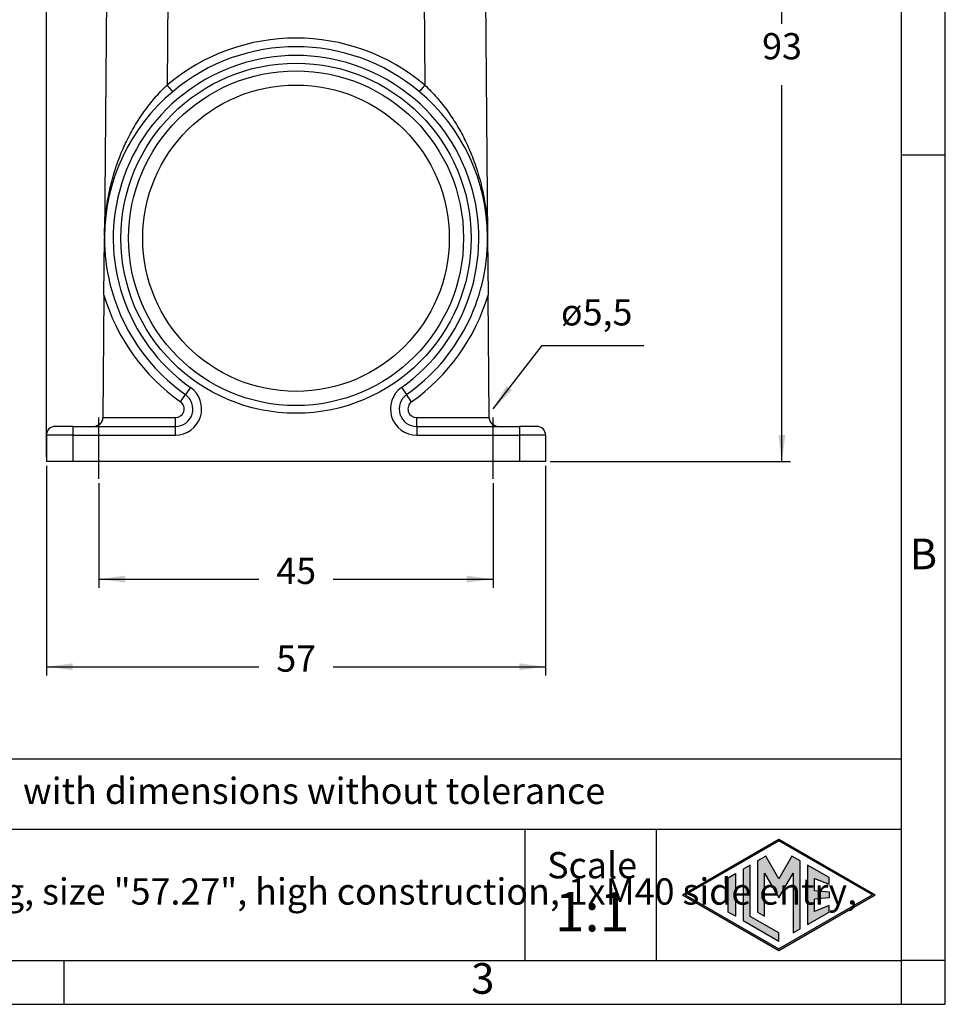
# Model space of a CAD drawing. Units: millimetres. Extents: x -273 to 24, y 866 to 1076.
# Drawn here: x -82 to 24, y 866 to 978 of the extents above; entities that cross this region are included whole.
import ezdxf

# ---------------------------------------------------------------- set-up
doc = ezdxf.new("R2010")
doc.units = ezdxf.units.MM
doc.linetypes.add('DASHED', pattern=[15, 7, -8])
doc.layers.add('1', color=7, linetype='Continuous')
doc.styles.add('CONVERTER_12', font='ARIAL.TTF', dxfattribs={"width": 1.2})
doc.styles.add('CONVERTER_13', font='simplex.shx', dxfattribs={"width": 0.95})
doc.dimstyles.new('ME10_DIM_11', dxfattribs={"dimtxt": 3, "dimasz": 3, "dimexe": 1, "dimexo": 0.5, "dimgap": 2, "dimtad": 0, "dimdsep": 46, "dimtxsty": 'CONVERTER_13', "dimsah": 1, "dimcen": 0.09, "dimclrd": 2, "dimclre": 2, "dimclrt": 4, "dimadec": 0, "dimazin": 0, "dimtfac": 1, "dimtdec": 4, "dimtix": 1, "dimtmove": 0, "dimatfit": 3, "dimfxl": 1, "dimtolj": 1, "dimtzin": 0, "dimarcsym": 0})
doc.dimstyles.new('ME10_DIM_12', dxfattribs={"dimtxt": 3, "dimasz": 3, "dimexe": 1, "dimexo": 0.5, "dimgap": 2, "dimtad": 0, "dimdsep": 46, "dimtxsty": 'CONVERTER_13', "dimsah": 1, "dimcen": 0.09, "dimclrd": 2, "dimclre": 2, "dimclrt": 4, "dimadec": 0, "dimazin": 0, "dimtfac": 1, "dimtdec": 4, "dimtix": 1, "dimtmove": 0, "dimatfit": 3, "dimfxl": 1, "dimtolj": 1, "dimtzin": 0, "dimarcsym": 0})
doc.dimstyles.new('ME10_DIM_13', dxfattribs={"dimtxt": 3, "dimasz": 3, "dimexe": 1, "dimexo": 0.5, "dimgap": 2, "dimtad": 0, "dimdsep": 46, "dimtxsty": 'CONVERTER_13', "dimsah": 1, "dimcen": 0.09, "dimclrd": 2, "dimclre": 2, "dimclrt": 4, "dimadec": 0, "dimazin": 0, "dimtfac": 1, "dimtdec": 4, "dimtix": 1, "dimtmove": 0, "dimatfit": 3, "dimfxl": 1, "dimtolj": 1, "dimtzin": 0, "dimarcsym": 0})
doc.dimstyles.new('ME10_DIM_15', dxfattribs={"dimtxt": 3, "dimasz": 3, "dimexe": 1, "dimexo": 0.5, "dimgap": 2, "dimtad": 0, "dimtih": 1, "dimtoh": 1, "dimdsep": 46, "dimtxsty": 'CONVERTER_13', "dimsah": 1, "dimcen": 0.09, "dimclrd": 2, "dimclre": 2, "dimclrt": 4, "dimadec": 0, "dimazin": 0, "dimtfac": 1, "dimtdec": 4, "dimtix": 1, "dimtmove": 0, "dimatfit": 3, "dimfxl": 1, "dimtolj": 1, "dimtzin": 0, "dimarcsym": 0})
doc.dimstyles.get("Standard").update_dxf_attribs({"dimtxt": 0.18, "dimasz": 0.18, "dimexe": 0.18, "dimexo": 0.0625, "dimgap": 0.09, "dimtad": 0, "dimtih": 1, "dimtoh": 1, "dimdec": 4, "dimzin": 0, "dimdsep": 46, "dimtxsty": 'Standard', "dimcen": 0.09, "dimadec": 0, "dimazin": 0, "dimtfac": 1, "dimtdec": 4, "dimtofl": 0, "dimtmove": 0, "dimatfit": 3, "dimfxl": 1, "dimtolj": 1, "dimtzin": 0, "dimarcsym": 0})

# ---------------------------------------------------------------- blocks, each defined once
blk = doc.blocks.new('_formato_A4', base_point=(33.58, 865.64))
at = {"layer": '1', "linetype": 'Continuous'}
h = blk.add_hatch(color=7, dxfattribs=at)
h.paths.add_polyline_path([(15.63, 878.14), (4.64, 871.8), (-6.35, 878.14), (4.64, 884.49)])
h.paths.add_polyline_path([(-6.05, 878.14), (4.64, 871.97), (15.33, 878.14), (4.64, 884.31)], flags=16)
for points in [[(3.14, 882.56), (2.2, 882.02), (2.2, 876.17), (3, 875.7), (3, 880.63), (4.64, 877.8), (6.27, 880.62), (6.27, 873.82), (7.08, 874.26), (7.08, 882.02), (6.14, 882.56), (4.64, 879.96)], [(1.36, 881.54), (0.56, 881.07), (0.56, 875.21), (4.64, 872.85), (4.64, 873.79), (1.36, 875.68)], [(10.38, 880.12), (7.92, 881.54), (7.92, 874.75), (10.38, 876.16), (10.38, 876.91), (8.73, 876.25), (8.73, 877.64), (10.38, 877.8), (10.38, 878.49), (8.73, 878.65), (8.73, 880.03), (10.38, 879.37)], [(-0.32, 875.72), (-1.13, 876.18), (-1.13, 880.1), (-0.32, 880.57)]]:
    blk.add_hatch(color=7, dxfattribs=at).paths.add_polyline_path(points)
at = {"layer": '1', "color": 7, "linetype": 'Continuous'}
for p, q in [((23.64, 865.64), (23.64, 1075.64)), ((18.64, 870.64), (18.64, 1049.64)), ((23.64, 962.64), (18.64, 962.64)), ((18.64, 893.64), (-166.36, 893.64)), ((-166.36, 885.64), (18.64, 885.64)), ((-24.36, 885.64), (-24.36, 870.64)), ((-9.36, 885.64), (-9.36, 870.64)), ((-6.35, 878.14), (4.64, 884.49)), ((-6.05, 878.14), (4.64, 884.31)), ((4.64, 884.49), (15.63, 878.14)), ((15.33, 878.14), (4.64, 884.31)), ((3.14, 882.56), (2.2, 882.02)), ((2.2, 882.02), (2.2, 876.17)), ((4.64, 879.96), (3.14, 882.56)), ((6.14, 882.56), (4.64, 879.96)), ((7.08, 882.02), (6.14, 882.56)), ((7.08, 874.26), (7.08, 882.02)), ((1.36, 881.54), (0.56, 881.07)), ((0.56, 881.07), (0.56, 875.21)), ((1.36, 875.68), (1.36, 881.54)), ((7.92, 881.54), (7.92, 874.75)), ((10.38, 880.12), (7.92, 881.54)), ((-1.13, 880.1), (-0.32, 880.57)), ((-1.13, 876.18), (-1.13, 880.1)), ((-0.32, 880.57), (-0.32, 875.72)), ((3, 880.63), (4.64, 877.8)), ((3, 875.7), (3, 880.63)), ((4.64, 877.8), (6.27, 880.62)), ((6.27, 880.62), (6.27, 873.82)), ((8.73, 880.03), (10.38, 879.37)), ((8.73, 878.65), (8.73, 880.03)), ((10.38, 879.37), (10.38, 880.12)), ((8.73, 878.65), (10.38, 878.49)), ((-6.35, 878.14), (4.64, 871.8)), ((-6.05, 878.14), (4.64, 871.97)), ((15.33, 878.14), (4.64, 871.97)), ((4.64, 871.8), (15.63, 878.14)), ((10.38, 877.8), (8.73, 877.64)), ((8.73, 876.25), (8.73, 877.64)), ((10.38, 878.49), (10.38, 877.8)), ((10.38, 876.91), (8.73, 876.25)), ((10.38, 876.16), (10.38, 876.91)), ((-0.32, 875.72), (-1.13, 876.18)), ((0.56, 875.21), (4.64, 872.85)), ((4.64, 873.79), (1.36, 875.68)), ((2.2, 876.17), (3, 875.7)), ((7.92, 874.75), (10.38, 876.16)), ((6.27, 873.82), (7.08, 874.26)), ((4.64, 872.85), (4.64, 873.79)), ((-172.76, 870.64), (-76.96, 870.64)), ((-76.96, 870.64), (18.64, 870.64)), ((-76.96, 865.64), (-76.96, 870.64)), ((23.64, 870.64), (18.64, 870.64)), ((18.64, 865.64), (18.64, 870.64)), ((-273.36, 865.64), (23.64, 865.64))]:
    blk.add_line(p, q, dxfattribs=at)
at = {"layer": '1', "color": 7, "style": 'CONVERTER_12'}
for s, insert, char_height, attachment_point, line_spacing_factor in [('B', (21.14, 916.64), 3.5, 5, 1.320528), ('Simplified representation with dimensions without tolerance', (-131.36, 889.64), 3, 4, 0.90036), ('MLAP 10 L40\\Psurface mounting housing, size "57.27", high construction, 1xM40 side entry,\\Pwith 1 IL-BRID lever', (-131.36, 878.14), 3, 4, 0.90036), ('Scale', (-16.68, 881.14), 3, 5, 1.320528), ('1:1', (-16.68, 875.64), 4.5, 5, 1.320528), ('3', (-29.16, 868.14), 3.5, 5, 1.320528)]:
    blk.add_mtext(s, dxfattribs=dict(at, insert=insert, char_height=char_height, attachment_point=attachment_point, line_spacing_factor=line_spacing_factor))
blk = doc.blocks.new('*D3')
at = {"layer": '1', "color": 2, "linetype": 'Continuous'}
for p, q in [((-72.99, 925.17), (-72.99, 913.23)), ((-27.99, 925.17), (-27.99, 913.23)), ((-72.99, 914.23), (-54.74, 914.23)), ((-46.24, 914.23), (-27.99, 914.23))]:
    blk.add_line(p, q, dxfattribs=at)
at = {"layer": '1', "color": 2}
for points in [[(-69.99, 914.62), (-69.99, 913.83), (-72.99, 914.23)], [(-30.99, 913.83), (-30.99, 914.62), (-27.99, 914.23)]]:
    blk.add_solid(points, dxfattribs=at)
at = {"layer": '1', "color": 4, "insert": (-52.74, 912.73), "char_height": 3, "attachment_point": 7, "rotation": 0.0001, "line_spacing_factor": 0.60024, "style": 'CONVERTER_13'}
blk.add_mtext('45', dxfattribs=at)
blk = doc.blocks.new('*D4')
at = {"layer": '1', "color": 2, "linetype": 'Continuous'}
for p, q in [((-78.99, 927.17), (-78.99, 903.21)), ((-21.99, 927.17), (-21.99, 903.21)), ((-78.99, 904.21), (-54.74, 904.21)), ((-46.24, 904.21), (-21.99, 904.21))]:
    blk.add_line(p, q, dxfattribs=at)
at = {"layer": '1', "color": 2}
for points in [[(-75.99, 904.6), (-75.99, 903.82), (-78.99, 904.21)], [(-24.99, 903.82), (-24.99, 904.6), (-21.99, 904.21)]]:
    blk.add_solid(points, dxfattribs=at)
at = {"layer": '1', "color": 4, "insert": (-52.74, 902.71), "char_height": 3, "attachment_point": 7, "rotation": 0.0001, "line_spacing_factor": 0.60024, "style": 'CONVERTER_13'}
blk.add_mtext('57', dxfattribs=at)
blk = doc.blocks.new('*D5')
at = {"layer": '1', "color": 2, "linetype": 'Continuous'}
for p, q in [((-78.99, 928.17), (-78.99, 1034.97)), ((-3.27, 994.17), (-3.27, 1034.97)), ((-45.38, 1033.97), (-78.99, 1033.97)), ((-3.27, 1033.97), (-36.88, 1033.97))]:
    blk.add_line(p, q, dxfattribs=at)
at = {"layer": '1', "color": 2}
for points in [[(-75.99, 1034.37), (-75.99, 1033.58), (-78.99, 1033.97)], [(-6.27, 1033.58), (-6.27, 1034.37), (-3.27, 1033.97)]]:
    blk.add_solid(points, dxfattribs=at)
at = {"layer": '1', "color": 4, "insert": (-43.38, 1032.47), "char_height": 3, "attachment_point": 7, "rotation": 0.0001, "line_spacing_factor": 0.60024, "style": 'CONVERTER_13'}
blk.add_mtext('76', dxfattribs=at)
blk = doc.blocks.new('*D7')
at = {"layer": '1', "color": 2, "linetype": 'Continuous'}
for p, q in [((-21.74, 1020.67), (5.98, 1020.67)), ((4.98, 977.67), (4.98, 1020.67)), ((4.98, 927.67), (4.98, 970.67)), ((-21.49, 927.67), (5.98, 927.67))]:
    blk.add_line(p, q, dxfattribs=at)
at = {"layer": '1', "color": 2}
for points in [[(5.38, 1017.67), (4.59, 1017.67), (4.98, 1020.67)], [(4.59, 930.67), (5.38, 930.67), (4.98, 927.67)]]:
    blk.add_solid(points, dxfattribs=at)
at = {"layer": '1', "color": 4, "insert": (2.73, 972.67), "char_height": 3, "attachment_point": 7, "rotation": 0.0001, "line_spacing_factor": 0.60024, "style": 'CONVERTER_13'}
blk.add_mtext('93', dxfattribs=at)

msp = doc.modelspace()

# ---------------------------------------------------------------- linework, layer by layer
at = {"color": 7, "linetype": 'Continuous'}
for p, q in [((-71.989, 996.172), (-72.363, 953.363)), ((-28.989, 996.172), (-28.616, 953.363)), ((-72.421, 946.674), (-72.365, 953.172)), ((-72.363, 953.363), (-72.365, 953.172)), ((-72.365, 953.172), (-72.364, 953.172)), ((-28.616, 953.363), (-28.614, 953.172)), ((-28.614, 953.172), (-28.615, 953.172)), ((-28.614, 953.172), (-28.557, 946.674)), ((-72.421, 946.674), (-72.544, 932.672)), ((-28.435, 932.672), (-28.557, 946.674)), ((-72.544, 932.672), (-72.544, 932.663)), ((-72.544, 932.663), (-72.544, 932.663)), ((-28.435, 932.663), (-28.435, 932.672)), ((-28.435, 932.663), (-28.435, 932.663)), ((-75.989, 931.672), (-77.989, 931.672)), ((-75.989, 931.672), (-73.544, 931.672)), ((-73.544, 931.672), (-64.264, 931.672)), ((-36.715, 931.672), (-27.435, 931.672)), ((-27.435, 931.672), (-24.989, 931.672)), ((-22.989, 931.672), (-24.989, 931.672)), ((-78.989, 930.672), (-78.989, 927.672)), ((-21.989, 930.672), (-21.989, 927.672)), ((-75.989, 927.672), (-78.989, 927.672)), ((-24.989, 927.672), (-75.989, 927.672)), ((-21.989, 927.672), (-24.989, 927.672))]:
    msp.add_line(p, q, dxfattribs=at)
at = {"color": 2, "linetype": 'Continuous'}
for p, q in [((-64.99, 996.172), (-65.212, 970.67)), ((-35.981, 995.285), (-35.767, 970.67)), ((-62.533, 936.122), (-63.11, 935.306)), ((-38.446, 936.122), (-37.869, 935.306)), ((-63.687, 934.489), (-63.11, 935.306)), ((-37.292, 934.489), (-37.869, 935.306)), ((-72.544, 932.672), (-64.264, 932.672)), ((-64.264, 931.672), (-64.264, 932.672)), ((-36.715, 931.672), (-36.715, 932.672)), ((-36.715, 932.672), (-28.435, 932.672)), ((-75.989, 931.672), (-75.989, 930.672)), ((-64.264, 930.672), (-64.264, 931.672)), ((-36.715, 931.672), (-36.715, 930.672)), ((-24.989, 931.672), (-24.989, 930.672)), ((-75.989, 930.672), (-78.989, 930.672)), ((-75.989, 930.672), (-64.264, 930.672)), ((-75.989, 930.672), (-75.989, 927.672)), ((-36.715, 930.672), (-24.989, 930.672)), ((-24.989, 930.672), (-24.989, 927.672)), ((-21.989, 930.672), (-24.989, 930.672))]:
    msp.add_line(p, q, dxfattribs=at)
at = {"color": 7, "linetype": 'Continuous'}
for radius in [20, 19.125, 17.5]:
    msp.add_circle((-50.489, 953.172), radius, dxfattribs=at)
at = {"color": 2, "linetype": 'Continuous'}
for centre, radius, start, end in [((-50.489, 953.163), 22.874, 49.93645, 130.06355), ((-50.489, 953.172), 20.874, 305.23688, 234.76312), ((-50.489, 953.172), 22.874, 196.50425, 234.76312), ((-50.489, 953.172), 22.874, 305.23688, 343.49575), ((-64.264, 933.672), 3, 270, 54.76312), ((-36.715, 933.672), 3, 125.23688, 270), ((-64.264, 933.672), 1, 270, 54.76312), ((-36.715, 933.672), 1, 125.23688, 270)]:
    msp.add_arc(centre, radius, start, end, dxfattribs=at)
at = {"color": 7, "linetype": 'Continuous'}
for centre, radius, start, end in [((-50.489, 953.172), 21.874, 49.93645, 130.06355), ((-50.489, 953.172), 21.874, 130.06355, 179.5), ((-50.489, 953.172), 21.874, 0.5, 49.93645), ((-50.489, 953.172), 21.874, 179.5, 180), ((-50.489, 953.172), 21.874, 180, 234.76312), ((-50.489, 953.172), 21.874, 305.23688, 0), ((-50.489, 953.172), 21.874, 360, 0.5), ((-64.264, 933.672), 2, 270, 54.76312), ((-36.715, 933.672), 2, 125.23688, 270), ((-73.544, 932.672), 1, 270, 359.4996), ((-27.435, 932.672), 1, 180.5004, 192.37781), ((-77.989, 930.672), 1, 90, 180), ((-27.435, 932.672), 1, 192.37781, 270), ((-22.989, 930.672), 1, 0, 90)]:
    msp.add_arc(centre, radius, start, end, dxfattribs=at)
at = {"color": 2, "linetype": 'Continuous'}
for points, knots in [([(-72.363, 953.363), (-72.355, 953.731), (-72.339, 954.498), (-72.25, 955.666), (-72.11, 956.828), (-71.919, 957.973), (-71.682, 959.093), (-71.382, 960.244), (-71.032, 961.367), (-70.648, 962.422), (-70.259, 963.362), (-69.848, 964.253), (-69.411, 965.107), (-68.921, 965.976), (-68.407, 966.805), (-67.835, 967.643), (-67.24, 968.436), (-66.605, 969.208), (-65.94, 969.95), (-65.46, 970.425), (-65.212, 970.67)], [0, 0, 0, 0, 1.10414, 2.3018333, 3.5128943, 4.6138657, 5.7830751, 6.9464974, 8.181187, 9.3103652, 10.3114732, 11.2339267, 12.2529661, 13.1889247, 14.2254066, 15.1779195, 16.2327399, 17.1983702, 18.1763618, 19.2215197, 19.2215197, 19.2215197, 19.2215197]), ([(-64.569, 969.913), (-64.569, 969.913), (-64.569, 969.913), (-64.569, 969.913), (-64.569, 969.913), (-64.569, 969.913), (-64.569, 969.913), (-64.569, 969.913), (-64.569, 969.913), (-64.569, 969.913), (-64.569, 969.913), (-64.569, 969.913), (-64.569, 969.913), (-64.569, 969.913), (-64.569, 969.914), (-64.569, 969.914), (-64.57, 969.914), (-64.57, 969.914), (-64.57, 969.914), (-64.57, 969.914), (-64.57, 969.915), (-64.571, 969.915), (-64.571, 969.915), (-64.571, 969.916), (-64.572, 969.916), (-64.572, 969.916), (-64.572, 969.917), (-64.573, 969.917), (-64.573, 969.917), (-64.573, 969.918), (-64.574, 969.918), (-64.574, 969.919), (-64.574, 969.919), (-64.575, 969.919), (-64.575, 969.92), (-64.576, 969.92), (-64.576, 969.921), (-64.577, 969.921), (-64.577, 969.922), (-64.578, 969.923), (-64.578, 969.923), (-64.579, 969.924), (-64.579, 969.925), (-64.58, 969.925), (-64.581, 969.926), (-64.581, 969.927), (-64.582, 969.927), (-64.582, 969.928), (-64.583, 969.929), (-64.584, 969.929), (-64.585, 969.93), (-64.585, 969.931), (-64.586, 969.932), (-64.587, 969.933), (-64.587, 969.933), (-64.588, 969.934), (-64.589, 969.935), (-64.59, 969.936), (-64.591, 969.937), (-64.591, 969.938), (-64.592, 969.939), (-64.593, 969.94), (-64.594, 969.941), (-64.595, 969.942), (-64.596, 969.943), (-64.597, 969.944), (-64.598, 969.945), (-64.599, 969.946), (-64.6, 969.947), (-64.601, 969.949), (-64.602, 969.95), (-64.603, 969.951), (-64.604, 969.952), (-64.605, 969.953), (-64.606, 969.955), (-64.607, 969.956), (-64.608, 969.957), (-64.609, 969.958), (-64.61, 969.96), (-64.611, 969.961), (-64.613, 969.962), (-64.614, 969.964), (-64.615, 969.965), (-64.616, 969.967), (-64.617, 969.968), (-64.619, 969.969), (-64.62, 969.971), (-64.621, 969.972), (-64.623, 969.974), (-64.624, 969.975), (-64.625, 969.977), (-64.627, 969.979), (-64.628, 969.98), (-64.629, 969.982), (-64.631, 969.983), (-64.632, 969.985), (-64.634, 969.987), (-64.635, 969.988), (-64.637, 969.99), (-64.638, 969.992), (-64.64, 969.994), (-64.641, 969.995), (-64.643, 969.997), (-64.644, 969.999), (-64.646, 970.001), (-64.647, 970.003), (-64.649, 970.005), (-64.651, 970.006), (-64.652, 970.008), (-64.654, 970.01), (-64.656, 970.012), (-64.657, 970.014), (-64.659, 970.016), (-64.661, 970.018), (-64.662, 970.02), (-64.664, 970.022), (-64.666, 970.024), (-64.668, 970.026), (-64.67, 970.029), (-64.671, 970.031), (-64.673, 970.033), (-64.675, 970.035), (-64.677, 970.037), (-64.679, 970.039), (-64.681, 970.042), (-64.683, 970.044), (-64.685, 970.046), (-64.687, 970.049), (-64.689, 970.051), (-64.691, 970.053), (-64.693, 970.056), (-64.695, 970.058), (-64.697, 970.061), (-64.699, 970.063), (-64.701, 970.065), (-64.703, 970.068), (-64.705, 970.07), (-64.708, 970.073), (-64.71, 970.076), (-64.712, 970.078), (-64.714, 970.081), (-64.716, 970.083), (-64.719, 970.086), (-64.721, 970.088), (-64.723, 970.091), (-64.725, 970.094), (-64.728, 970.096), (-64.73, 970.099), (-64.732, 970.102), (-64.735, 970.105), (-64.737, 970.107), (-64.739, 970.11), (-64.742, 970.113), (-64.744, 970.116), (-64.746, 970.119), (-64.749, 970.121), (-64.751, 970.124), (-64.754, 970.127), (-64.756, 970.13), (-64.759, 970.133), (-64.761, 970.136), (-64.764, 970.139), (-64.767, 970.143), (-64.77, 970.146), (-64.773, 970.149), (-64.776, 970.153), (-64.778, 970.156), (-64.781, 970.16), (-64.784, 970.163), (-64.787, 970.166), (-64.79, 970.17), (-64.793, 970.173), (-64.796, 970.177), (-64.799, 970.18), (-64.802, 970.184), (-64.805, 970.187), (-64.808, 970.191), (-64.811, 970.195), (-64.814, 970.198), (-64.817, 970.202), (-64.82, 970.205), (-64.823, 970.209), (-64.826, 970.213), (-64.829, 970.216), (-64.833, 970.22), (-64.836, 970.224), (-64.839, 970.227), (-64.842, 970.231), (-64.845, 970.235), (-64.848, 970.239), (-64.852, 970.242), (-64.855, 970.246), (-64.858, 970.25), (-64.862, 970.254), (-64.865, 970.259), (-64.869, 970.264), (-64.874, 970.268), (-64.878, 970.273), (-64.882, 970.278), (-64.886, 970.283), (-64.89, 970.288), (-64.894, 970.293), (-64.899, 970.298), (-64.903, 970.303), (-64.907, 970.308), (-64.911, 970.313), (-64.916, 970.318), (-64.92, 970.323), (-64.924, 970.328), (-64.928, 970.333), (-64.933, 970.338), (-64.937, 970.343), (-64.941, 970.348), (-64.946, 970.354), (-64.95, 970.359), (-64.954, 970.364), (-64.959, 970.369), (-64.963, 970.374), (-64.967, 970.379), (-64.972, 970.385), (-64.976, 970.39), (-64.981, 970.396), (-64.986, 970.402), (-64.992, 970.408), (-64.997, 970.414), (-65.002, 970.42), (-65.007, 970.426), (-65.012, 970.433), (-65.018, 970.439), (-65.023, 970.445), (-65.028, 970.451), (-65.033, 970.457), (-65.038, 970.463), (-65.044, 970.47), (-65.049, 970.476), (-65.054, 970.482), (-65.059, 970.488), (-65.064, 970.494), (-65.07, 970.5), (-65.075, 970.507), (-65.08, 970.513), (-65.085, 970.519), (-65.09, 970.525), (-65.096, 970.531), (-65.101, 970.537), (-65.106, 970.543), (-65.111, 970.55), (-65.116, 970.556), (-65.121, 970.562), (-65.126, 970.568), (-65.132, 970.574), (-65.137, 970.58), (-65.142, 970.586), (-65.147, 970.592), (-65.152, 970.598), (-65.157, 970.604), (-65.162, 970.61), (-65.167, 970.616), (-65.172, 970.622), (-65.177, 970.628), (-65.182, 970.634), (-65.187, 970.64), (-65.192, 970.646), (-65.197, 970.652), (-65.202, 970.658), (-65.207, 970.664), (-65.211, 970.668), (-65.212, 970.67)], [0, 0, 0, 0, 0.00000779, 0.00001604, 0.00002512, 0.00003533, 0.00005987, 0.00009074, 0.0001426, 0.00020726, 0.00028511, 0.00039624, 0.00052697, 0.00067752, 0.00084804, 0.0010387, 0.00127432, 0.00153515, 0.00182133, 0.00213302, 0.00247038, 0.00283353, 0.00322263, 0.00363782, 0.00407922, 0.00452163, 0.00498783, 0.00547793, 0.00599201, 0.00653017, 0.00709252, 0.00767914, 0.00829015, 0.00892562, 0.00958566, 0.01027036, 0.01097982, 0.01171414, 0.0124734, 0.01325771, 0.01406716, 0.01490185, 0.01576187, 0.01664732, 0.01753371, 0.01844458, 0.01937999, 0.02033996, 0.02132454, 0.02233379, 0.02336773, 0.02442643, 0.02550991, 0.02661822, 0.02775141, 0.02890953, 0.0300926, 0.03130068, 0.03253382, 0.03379205, 0.03507541, 0.03638396, 0.03771774, 0.03907678, 0.04046114, 0.04187085, 0.04330596, 0.04476652, 0.04625256, 0.04776413, 0.04930128, 0.05086404, 0.05245246, 0.05406659, 0.05570647, 0.05737213, 0.05906363, 0.06078101, 0.06252431, 0.06429358, 0.06608885, 0.06791018, 0.0697576, 0.07162902, 0.0735266, 0.0754503, 0.07740007, 0.07937589, 0.08137773, 0.08340554, 0.08545929, 0.08753894, 0.08964447, 0.09177582, 0.09393298, 0.0961159, 0.09832454, 0.10055888, 0.10281888, 0.10510449, 0.10741569, 0.10975244, 0.11211471, 0.11450245, 0.11691564, 0.11935424, 0.12181821, 0.12430751, 0.12682212, 0.12936199, 0.13192709, 0.13451739, 0.13713285, 0.13977343, 0.1424391, 0.14512983, 0.14784557, 0.15058629, 0.15335196, 0.15614254, 0.158958, 0.16179829, 0.16473676, 0.1677012, 0.17069148, 0.17370748, 0.17674907, 0.17981611, 0.18290848, 0.18602604, 0.18916868, 0.19233626, 0.19552864, 0.19874571, 0.20198733, 0.20525337, 0.2085437, 0.2118582, 0.21519673, 0.21855917, 0.22194538, 0.22535523, 0.22878861, 0.23224537, 0.23572539, 0.23922853, 0.24275468, 0.24630369, 0.24987545, 0.25346981, 0.25708666, 0.26072586, 0.26438729, 0.2680708, 0.27177629, 0.2755036, 0.27925262, 0.28302322, 0.28681526, 0.29062863, 0.29491363, 0.29922469, 0.30356155, 0.30792391, 0.31231151, 0.31672406, 0.3211613, 0.32562294, 0.33010871, 0.33461833, 0.33915152, 0.34370801, 0.34828752, 0.35288978, 0.35751451, 0.36216142, 0.36683025, 0.37152072, 0.37623255, 0.38096547, 0.38571919, 0.39049345, 0.39528796, 0.40010245, 0.40493664, 0.40979026, 0.41466302, 0.41955466, 0.42446489, 0.42939344, 0.43434004, 0.4393044, 0.44428625, 0.44928531, 0.45560338, 0.46194741, 0.46831677, 0.47471085, 0.48112901, 0.48757063, 0.49403509, 0.50052176, 0.50703002, 0.51355923, 0.52010879, 0.52667805, 0.5332664, 0.53987322, 0.54649787, 0.55313973, 0.55979818, 0.56647259, 0.57316234, 0.5798668, 0.58658535, 0.59331737, 0.60006222, 0.60681928, 0.61358794, 0.62036755, 0.62715751, 0.63514781, 0.64314887, 0.65115987, 0.65917999, 0.66720841, 0.67524432, 0.68328689, 0.69133531, 0.69938876, 0.70744642, 0.71550746, 0.72357108, 0.73163645, 0.73970275, 0.74776917, 0.75583488, 0.76389907, 0.77196092, 0.7800196, 0.78807431, 0.79612421, 0.8041685, 0.81220635, 0.82023695, 0.82825947, 0.83627309, 0.84427701, 0.85227039, 0.86025242, 0.86822229, 0.87617916, 0.88412223, 0.89205067, 0.89996367, 0.9078604, 0.91574005, 0.9236018, 0.93144483, 0.93926832, 0.94707145, 0.9548534, 0.96261336, 0.97035051, 0.97806401, 0.98575307, 0.99341686, 0.99341686, 0.99341686, 0.99341686]), ([(-35.767, 970.67), (-35.768, 970.668), (-35.772, 970.664), (-35.776, 970.658), (-35.781, 970.652), (-35.786, 970.646), (-35.791, 970.64), (-35.796, 970.634), (-35.801, 970.628), (-35.806, 970.622), (-35.812, 970.616), (-35.817, 970.61), (-35.822, 970.604), (-35.827, 970.598), (-35.832, 970.592), (-35.837, 970.586), (-35.842, 970.58), (-35.847, 970.574), (-35.852, 970.568), (-35.857, 970.562), (-35.863, 970.556), (-35.868, 970.55), (-35.873, 970.543), (-35.878, 970.537), (-35.883, 970.531), (-35.888, 970.525), (-35.894, 970.519), (-35.899, 970.513), (-35.904, 970.507), (-35.909, 970.5), (-35.914, 970.494), (-35.92, 970.488), (-35.925, 970.482), (-35.93, 970.476), (-35.935, 970.47), (-35.94, 970.463), (-35.946, 970.457), (-35.951, 970.451), (-35.956, 970.445), (-35.961, 970.439), (-35.966, 970.433), (-35.972, 970.426), (-35.977, 970.42), (-35.982, 970.414), (-35.987, 970.408), (-35.992, 970.402), (-35.997, 970.396), (-36.002, 970.39), (-36.007, 970.385), (-36.011, 970.379), (-36.016, 970.374), (-36.02, 970.369), (-36.024, 970.364), (-36.029, 970.359), (-36.033, 970.354), (-36.037, 970.348), (-36.042, 970.343), (-36.046, 970.338), (-36.05, 970.333), (-36.055, 970.328), (-36.059, 970.323), (-36.063, 970.318), (-36.068, 970.313), (-36.072, 970.308), (-36.076, 970.303), (-36.08, 970.298), (-36.084, 970.293), (-36.089, 970.288), (-36.093, 970.283), (-36.097, 970.278), (-36.101, 970.273), (-36.105, 970.268), (-36.109, 970.264), (-36.113, 970.259), (-36.117, 970.254), (-36.121, 970.25), (-36.124, 970.246), (-36.127, 970.242), (-36.13, 970.239), (-36.134, 970.235), (-36.137, 970.231), (-36.14, 970.227), (-36.143, 970.224), (-36.146, 970.22), (-36.149, 970.216), (-36.152, 970.213), (-36.156, 970.209), (-36.159, 970.205), (-36.162, 970.202), (-36.165, 970.198), (-36.168, 970.195), (-36.171, 970.191), (-36.174, 970.187), (-36.177, 970.184), (-36.18, 970.18), (-36.183, 970.177), (-36.186, 970.173), (-36.189, 970.17), (-36.192, 970.166), (-36.195, 970.163), (-36.198, 970.16), (-36.2, 970.156), (-36.203, 970.153), (-36.206, 970.149), (-36.209, 970.146), (-36.212, 970.143), (-36.215, 970.139), (-36.217, 970.136), (-36.22, 970.133), (-36.223, 970.13), (-36.225, 970.127), (-36.228, 970.124), (-36.23, 970.121), (-36.232, 970.119), (-36.235, 970.116), (-36.237, 970.113), (-36.24, 970.11), (-36.242, 970.107), (-36.244, 970.105), (-36.247, 970.102), (-36.249, 970.099), (-36.251, 970.096), (-36.254, 970.094), (-36.256, 970.091), (-36.258, 970.088), (-36.26, 970.086), (-36.263, 970.083), (-36.265, 970.081), (-36.267, 970.078), (-36.269, 970.076), (-36.271, 970.073), (-36.273, 970.07), (-36.276, 970.068), (-36.278, 970.065), (-36.28, 970.063), (-36.282, 970.061), (-36.284, 970.058), (-36.286, 970.056), (-36.288, 970.053), (-36.29, 970.051), (-36.292, 970.049), (-36.294, 970.046), (-36.296, 970.044), (-36.298, 970.042), (-36.3, 970.039), (-36.302, 970.037), (-36.304, 970.035), (-36.306, 970.033), (-36.307, 970.031), (-36.309, 970.029), (-36.311, 970.026), (-36.313, 970.024), (-36.315, 970.022), (-36.316, 970.02), (-36.318, 970.018), (-36.32, 970.016), (-36.322, 970.014), (-36.323, 970.012), (-36.325, 970.01), (-36.327, 970.008), (-36.328, 970.006), (-36.33, 970.005), (-36.331, 970.003), (-36.333, 970.001), (-36.335, 969.999), (-36.336, 969.997), (-36.338, 969.995), (-36.339, 969.994), (-36.341, 969.992), (-36.342, 969.99), (-36.344, 969.988), (-36.345, 969.987), (-36.347, 969.985), (-36.348, 969.983), (-36.349, 969.982), (-36.351, 969.98), (-36.352, 969.979), (-36.354, 969.977), (-36.355, 969.975), (-36.356, 969.974), (-36.358, 969.972), (-36.359, 969.971), (-36.36, 969.969), (-36.361, 969.968), (-36.363, 969.967), (-36.364, 969.965), (-36.365, 969.964), (-36.366, 969.962), (-36.367, 969.961), (-36.369, 969.96), (-36.37, 969.958), (-36.371, 969.957), (-36.372, 969.956), (-36.373, 969.955), (-36.374, 969.953), (-36.375, 969.952), (-36.376, 969.951), (-36.377, 969.95), (-36.378, 969.949), (-36.379, 969.947), (-36.38, 969.946), (-36.381, 969.945), (-36.382, 969.944), (-36.383, 969.943), (-36.384, 969.942), (-36.385, 969.941), (-36.386, 969.94), (-36.387, 969.939), (-36.387, 969.938), (-36.388, 969.937), (-36.389, 969.936), (-36.39, 969.935), (-36.391, 969.934), (-36.391, 969.933), (-36.392, 969.933), (-36.393, 969.932), (-36.394, 969.931), (-36.394, 969.93), (-36.395, 969.929), (-36.396, 969.929), (-36.396, 969.928), (-36.397, 969.927), (-36.398, 969.927), (-36.398, 969.926), (-36.399, 969.925), (-36.399, 969.925), (-36.4, 969.924), (-36.4, 969.923), (-36.401, 969.923), (-36.402, 969.922), (-36.402, 969.921), (-36.403, 969.921), (-36.403, 969.92), (-36.403, 969.92), (-36.404, 969.919), (-36.404, 969.919), (-36.405, 969.919), (-36.405, 969.918), (-36.406, 969.918), (-36.406, 969.917), (-36.406, 969.917), (-36.407, 969.917), (-36.407, 969.916), (-36.407, 969.916), (-36.408, 969.916), (-36.408, 969.915), (-36.408, 969.915), (-36.408, 969.915), (-36.409, 969.914), (-36.409, 969.914), (-36.409, 969.914), (-36.409, 969.914), (-36.409, 969.914), (-36.41, 969.914), (-36.41, 969.913), (-36.41, 969.913), (-36.41, 969.913), (-36.41, 969.913), (-36.41, 969.913), (-36.41, 969.913), (-36.41, 969.913), (-36.41, 969.913), (-36.41, 969.913), (-36.41, 969.913), (-36.41, 969.913), (-36.41, 969.913), (-36.41, 969.913), (-36.41, 969.913)], [0, 0, 0, 0, 0.00766379, 0.01535285, 0.02306636, 0.0308035, 0.03856346, 0.04634541, 0.05414854, 0.06197203, 0.06981506, 0.07767681, 0.08555646, 0.0934532, 0.10136619, 0.10929463, 0.1172377, 0.12519458, 0.13316444, 0.14114647, 0.14913986, 0.15714377, 0.1651574, 0.17317992, 0.18121051, 0.18924836, 0.19729265, 0.20534255, 0.21339726, 0.22145594, 0.22951779, 0.23758198, 0.24564769, 0.25371411, 0.26178041, 0.26984578, 0.2779094, 0.28597045, 0.2940281, 0.30208155, 0.31012997, 0.31817254, 0.32620845, 0.33423688, 0.342257, 0.350268, 0.35826905, 0.36625935, 0.37304931, 0.37982893, 0.38659758, 0.39335464, 0.4000995, 0.40683151, 0.41355006, 0.42025452, 0.42694427, 0.43361869, 0.44027714, 0.446919, 0.45354365, 0.46015046, 0.46673881, 0.47330808, 0.47985763, 0.48638685, 0.4928951, 0.49938177, 0.50584623, 0.51228785, 0.51870601, 0.52510009, 0.53146946, 0.53781349, 0.54413156, 0.54913062, 0.55411247, 0.55907682, 0.56402342, 0.56895197, 0.5738622, 0.57875384, 0.5836266, 0.58848022, 0.59331441, 0.5981289, 0.60292341, 0.60769767, 0.61245139, 0.61718431, 0.62189614, 0.62658661, 0.63125544, 0.63590236, 0.64052708, 0.64512934, 0.64970885, 0.65426534, 0.65879854, 0.66330816, 0.66779392, 0.67225556, 0.6766928, 0.68110536, 0.68549295, 0.68985532, 0.69419217, 0.69850323, 0.70278824, 0.7066016, 0.71039364, 0.71416424, 0.71791326, 0.72164058, 0.72534606, 0.72902958, 0.732691, 0.7363302, 0.73994705, 0.74354141, 0.74711317, 0.75066219, 0.75418833, 0.75769148, 0.7611715, 0.76462826, 0.76806163, 0.77147148, 0.7748577, 0.77822013, 0.78155866, 0.78487316, 0.78816349, 0.79142953, 0.79467115, 0.79788822, 0.8010806, 0.80424818, 0.80739082, 0.81050839, 0.81360076, 0.8166678, 0.81970938, 0.82272538, 0.82571567, 0.8286801, 0.83161857, 0.83445886, 0.83727432, 0.8400649, 0.84283057, 0.84557129, 0.84828704, 0.85097776, 0.85364343, 0.85628401, 0.85889947, 0.86148977, 0.86405487, 0.86659475, 0.86910935, 0.87159866, 0.87406263, 0.87650122, 0.87891441, 0.88130215, 0.88366442, 0.88600117, 0.88831237, 0.89059799, 0.89285798, 0.89509232, 0.89730096, 0.89948388, 0.90164104, 0.9037724, 0.90587792, 0.90795757, 0.91001132, 0.91203913, 0.91404097, 0.91601679, 0.91796657, 0.91989026, 0.92178784, 0.92365926, 0.92550668, 0.92732801, 0.92912328, 0.93089255, 0.93263585, 0.93435323, 0.93604473, 0.9377104, 0.93935027, 0.9409644, 0.94255282, 0.94411558, 0.94565273, 0.9471643, 0.94865034, 0.9501109, 0.95154601, 0.95295572, 0.95434008, 0.95569912, 0.9570329, 0.95834145, 0.95962482, 0.96088304, 0.96211618, 0.96332426, 0.96450734, 0.96566545, 0.96679864, 0.96790695, 0.96899044, 0.97004913, 0.97108307, 0.97209232, 0.97307691, 0.97403688, 0.97497228, 0.97588315, 0.97676954, 0.97765499, 0.97851501, 0.9793497, 0.98015915, 0.98094346, 0.98170273, 0.98243704, 0.9831465, 0.98383121, 0.98449125, 0.98512672, 0.98573772, 0.98632434, 0.98688669, 0.98742486, 0.98793894, 0.98842903, 0.98889523, 0.98933764, 0.98977905, 0.99019423, 0.99058333, 0.99094648, 0.99128384, 0.99159553, 0.99188172, 0.99214254, 0.99237816, 0.99256882, 0.99273935, 0.99288989, 0.99302062, 0.99313175, 0.9932096, 0.99327427, 0.99332612, 0.99335699, 0.99338153, 0.99339174, 0.99340083, 0.99340907, 0.99341686, 0.99341686, 0.99341686, 0.99341686]), ([(-35.767, 970.67), (-35.538, 970.444), (-35.058, 969.97), (-34.392, 969.229), (-33.738, 968.436), (-33.128, 967.622), (-32.558, 966.783), (-31.87, 965.671), (-31.107, 964.249), (-30.433, 962.704), (-29.942, 961.353), (-29.588, 960.213), (-29.293, 959.076), (-29.052, 957.936), (-28.866, 956.808), (-28.732, 955.679), (-28.641, 954.531), (-28.625, 953.764), (-28.616, 953.363)], [0, 0, 0, 0, 0.9636142, 2.0231494, 2.9887797, 4.0436002, 5.0744551, 6.0325948, 7.9638831, 9.9103678, 11.0836643, 12.2742367, 13.4915699, 14.6068671, 15.7686471, 16.9189006, 18.0166219, 19.2207337, 19.2207337, 19.2207337, 19.2207337])]:
    msp.add_open_spline(points, degree=3, knots=knots, dxfattribs=at)
at = {"color": 7, "linetype": 'Continuous'}
for points, knots in [([(-72.544, 932.64), (-72.544, 932.644), (-72.544, 932.651), (-72.544, 932.659), (-72.544, 932.663)], [0, 0, 0, 0, 0.010446344, 0.023129511, 0.023129511, 0.023129511, 0.023129511]), ([(-28.435, 932.663), (-28.435, 932.659), (-28.435, 932.651), (-28.435, 932.644), (-28.435, 932.64)], [0, 0, 0, 0, 0.012751457, 0.023127496, 0.023127496, 0.023127496, 0.023127496]), ([(-73.544, 931.672), (-73.536, 931.672), (-73.517, 931.673), (-73.492, 931.674), (-73.468, 931.677), (-73.441, 931.68), (-73.406, 931.686), (-73.361, 931.697), (-73.307, 931.714), (-73.253, 931.735), (-73.199, 931.759), (-73.153, 931.782), (-73.112, 931.805), (-73.07, 931.83), (-73.024, 931.859), (-72.978, 931.891), (-72.938, 931.921), (-72.9, 931.951), (-72.864, 931.982), (-72.813, 932.029), (-72.757, 932.088), (-72.697, 932.165), (-72.648, 932.242), (-72.61, 932.319), (-72.584, 932.39), (-72.573, 932.435), (-72.567, 932.458)], [0, 0, 0, 0, 0.0239922, 0.0548116, 0.0772702, 0.0952574, 0.1349565, 0.1843036, 0.2362853, 0.3020261, 0.3577857, 0.4139409, 0.4567249, 0.4999288, 0.5592572, 0.6194224, 0.6683947, 0.7105779, 0.7642296, 0.8105901, 0.9184704, 1.0069679, 1.1034177, 1.1932897, 1.2620327, 1.3316932, 1.3316932, 1.3316932, 1.3316932]), ([(-28.412, 932.458), (-28.406, 932.436), (-28.395, 932.392), (-28.37, 932.322), (-28.334, 932.247), (-28.285, 932.17), (-28.226, 932.093), (-28.158, 932.02), (-28.082, 931.953), (-28.002, 931.891), (-27.919, 931.835), (-27.841, 931.79), (-27.777, 931.758), (-27.724, 931.734), (-27.673, 931.715), (-27.62, 931.698), (-27.575, 931.687), (-27.539, 931.68), (-27.511, 931.677), (-27.487, 931.674), (-27.461, 931.673), (-27.443, 931.672), (-27.435, 931.672)], [0, 0, 0, 0, 0.0677132, 0.1343279, 0.2230793, 0.3180283, 0.4068807, 0.5146635, 0.6161979, 0.7107278, 0.8160304, 0.9188674, 0.9800836, 1.0289017, 1.0940522, 1.1456427, 1.1944246, 1.2338499, 1.2538432, 1.2779357, 1.3080116, 1.3316367, 1.3316367, 1.3316367, 1.3316367])]:
    msp.add_open_spline(points, degree=3, knots=knots, dxfattribs=at)
at = {"layer": '1', "color": 2, "linetype": 'DASHED'}
for p, q in [((-72.989, 925.672), (-72.989, 933.672)), ((-27.989, 925.672), (-27.989, 933.672))]:
    msp.add_line(p, q, dxfattribs=at)
at = {"layer": '1', "color": 2}
msp.add_solid([(-26.47, 936.289), (-25.844, 935.806), (-27.989, 933.672)], dxfattribs=at)

# ---------------------------------------------------------------- block references
at = {"layer": '1'}
msp.add_blockref('_formato_A4', (33.576, 865.643), dxfattribs=at)

# ---------------------------------------------------------------- texts
at = {"layer": '1', "color": 4, "insert": (-20.239, 942.269), "char_height": 3, "attachment_point": 7, "line_spacing_factor": 1.320528, "style": 'CONVERTER_13'}
msp.add_mtext('ø5,5', dxfattribs=at)

# ---------------------------------------------------------------- dimensions: what is measured, and where the dimension line sits
at = {"layer": '1'}
dim = msp.add_linear_dim(base=(-3.27, 1033.975), p1=(-78.989, 927.672), p2=(-3.27, 993.672), text='76', dimstyle='ME10_DIM_13', dxfattribs=at)
dim.commit()
dim.dimension.update_dxf_attribs({"geometry": '*D5', "text_midpoint": (-41.13, 1033.975), "text_rotation": 0.00014})
dim = msp.add_linear_dim(base=(4.984, 927.672), p1=(-22.239, 1020.672), p2=(-21.989, 927.672), angle=90, dimstyle='ME10_DIM_15', dxfattribs=at)
dim.commit()
dim.dimension.update_dxf_attribs({"geometry": '*D7', "text_midpoint": (4.984, 974.172), "text_rotation": 0.00014})
for base, p1, p2, dimstyle, picture, middle in [((-78.989, 904.21), (-21.989, 927.672), (-78.989, 927.672), 'ME10_DIM_12', '*D4', (-50.489, 904.21)), ((-72.989, 914.227), (-27.989, 925.672), (-72.989, 925.672), 'ME10_DIM_11', '*D3', (-50.489, 914.227))]:
    dim = msp.add_linear_dim(base=base, p1=p1, p2=p2, dimstyle=dimstyle, dxfattribs=at)
    dim.commit()
    dim.dimension.update_dxf_attribs({"geometry": picture, "text_midpoint": middle, "text_rotation": 0.00014})

# ---------------------------------------------------------------- leaders
at = {"layer": '1', "color": 2, "linetype": 'Continuous', "has_arrowhead": 0}
msp.add_leader([(-27.989, 933.672), (-22.4, 940.917), (-10.785, 940.917)], dimstyle='Standard', dxfattribs=at)

doc.saveas('drawing.dxf')
